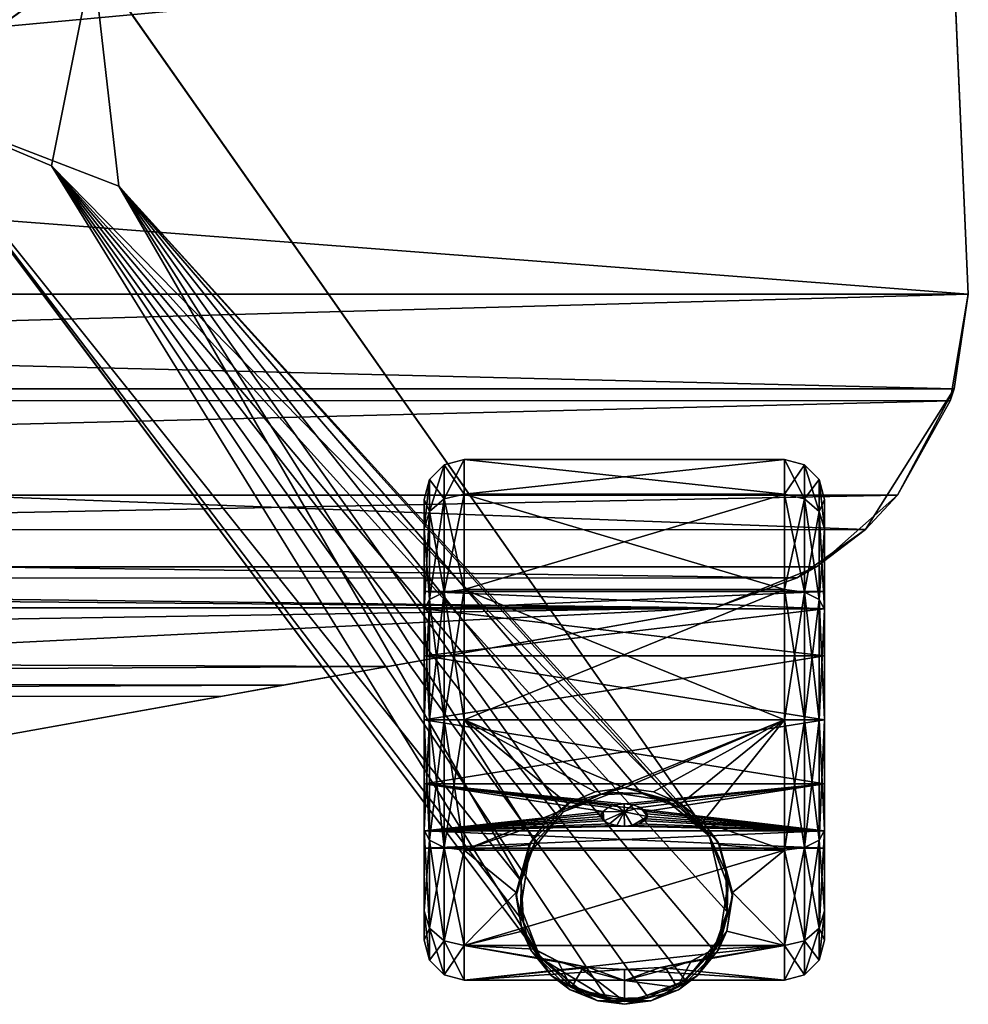
# Model space of a CAD drawing. Units: inches. Extents: x 458 to 625, y 2638 to 2795.
# Drawn here: x 502 to 506, y 2748 to 2753 of the extents above; entities that cross this region are included whole.
import ezdxf

# ---------------------------------------------------------------- set-up
doc = ezdxf.new("R2010")
doc.units = ezdxf.units.IN
doc.header["$MEASUREMENT"] = 0
for name, color, linetype in [('A-FURN', 7, 'Continuous'), ('A-FURN-ATTRIBUTE-T', 7, 'Continuous'), ('TK3SEAT_BASE', 250, 'Continuous'), ('TK3SEAT_SUP', 250, 'Continuous')]:
    doc.layers.add(name, color=color, linetype=linetype)

# ---------------------------------------------------------------- blocks, each defined once
blk = doc.blocks.new('3_NCOMNNQS')
at = {"layer": 'TK3SEAT_BASE'}
for points in [[(9.4311, -7.6974, 15.3995), (-9.4816, -6.2491, 15.5808), (9.2745, -4.1344, 15.6418)], [(-9.5452, -7.6974, 17.6366), (9.3543, -5.9492, 17.7983), (-9.4544, -5.6291, 17.8133)], [(9.4311, -7.6974, 17.6366), (9.3543, -5.9492, 17.7983), (-9.5452, -7.6974, 17.6366)], [(-9.5452, -7.6974, 15.3995), (-9.4816, -6.2491, 15.5808), (9.4311, -7.6974, 15.3995)], [(-9.4753, -8.1615, 17.5541), (9.3612, -8.1615, 17.5541), (-9.5452, -7.6974, 17.6366)], [(9.3612, -8.1615, 17.5541), (9.4311, -7.6974, 17.6366), (-9.5452, -7.6974, 17.6366)], [(-9.4561, -8.2196, 15.3034), (-9.5452, -7.6974, 15.3995), (9.4311, -7.6974, 15.3995)], [(9.3416, -8.221, 15.3031), (-9.4561, -8.2196, 15.3034), (9.4311, -7.6974, 15.3995)], [(9.3612, -8.1615, 17.5541), (9.3416, -8.221, 15.3031), (9.4311, -7.6974, 15.3995)], [(9.4311, -7.6974, 17.6366), (9.3612, -8.1615, 17.5541), (9.4311, -7.6974, 15.3995)], [(9.3612, -8.1615, 17.5541), (-9.4753, -8.1615, 17.5541), (8.9257, -8.8535, 17.23)], [(-9.038, -8.8552, 17.2289), (8.9257, -8.8535, 17.23), (-9.4753, -8.1615, 17.5541)], [(8.9257, -8.8535, 17.23), (9.0831, -8.6849, 15.2045), (9.3612, -8.1615, 17.5541)], [(9.0831, -8.6849, 15.2045), (9.3416, -8.221, 15.3031), (9.3612, -8.1615, 17.5541)], [(-9.4561, -8.2196, 15.3034), (9.3416, -8.221, 15.3031), (-9.1983, -8.6835, 15.2049)], [(9.0831, -8.6849, 15.2045), (-9.1983, -8.6835, 15.2049), (9.3416, -8.221, 15.3031)], [(-8.7994, -9.0364, 15.1217), (-9.1983, -8.6835, 15.2049), (9.0831, -8.6849, 15.2045)], [(8.6846, -9.0368, 15.1216), (-8.7994, -9.0364, 15.1217), (9.0831, -8.6849, 15.2045)], [(9.0831, -8.6849, 15.2045), (8.9257, -8.8535, 17.23), (8.6846, -9.0368, 15.1216)], [(8.5893, -9.0912, 17.0665), (8.9257, -8.8535, 17.23), (-9.038, -8.8552, 17.2289)], [(-8.7013, -9.0924, 17.0657), (8.5893, -9.0912, 17.0665), (-9.038, -8.8552, 17.2289)], [(8.9257, -8.8535, 17.23), (8.5893, -9.0912, 17.0665), (8.6846, -9.0368, 15.1216)], [(8.6846, -9.0368, 15.1216), (8.1871, -9.2371, 15.073), (-8.7994, -9.0364, 15.1217)], [(-8.3012, -9.2371, 15.073), (-8.7994, -9.0364, 15.1217), (8.1871, -9.2371, 15.073)], [(8.5893, -9.0912, 17.0665), (8.1871, -9.2371, 15.073), (8.6846, -9.0368, 15.1216)], [(8.5893, -9.0912, 17.0665), (-8.7013, -9.0924, 17.0657), (8.1871, -9.2371, 16.9492)], [(-8.7013, -9.0924, 17.0657), (-8.3012, -9.2371, 16.9492), (8.1871, -9.2371, 16.9492)], [(8.1871, -9.2371, 16.9492), (8.1871, -9.2371, 15.073), (8.5893, -9.0912, 17.0665)], [(8.1871, -9.2371, 16.9492), (-8.3012, -9.2371, 16.9492), (-4.7272, -9.8781, 16.1581)], [(-6.9612, -9.4774, 15.0138), (-8.3012, -9.2371, 15.073), (8.1871, -9.2371, 15.073)], [(6.5796, -9.5254, 15.002), (-6.9612, -9.4774, 15.0138), (8.1871, -9.2371, 15.073)], [(4.6131, -9.8781, 16.1581), (8.1871, -9.2371, 16.9492), (-4.7272, -9.8781, 16.1581)], [(-6.9612, -9.4774, 15.0138), (6.5796, -9.5254, 15.002), (-6.3151, -9.5933, 14.9851)], [(6.0626, -9.6181, 14.979), (-6.3151, -9.5933, 14.9851), (6.5796, -9.5254, 15.002)], [(-5.9085, -9.6662, 14.9671), (-6.3151, -9.5933, 14.9851), (6.0626, -9.6181, 14.979)], [(5.7569, -9.673, 14.9655), (-5.9085, -9.6662, 14.9671), (6.0626, -9.6181, 14.979)], [(5.7569, -9.673, 14.9655), (4.6131, -9.8781, 14.92), (-5.9085, -9.6662, 14.9671)]]:
    blk.add_3dface(points, dxfattribs=at)
for points, invisible_edges in [([(9.2745, -4.1344, 15.6418), (9.3543, -5.9492, 17.7983), (9.4311, -7.6974, 15.3995)], 3), ([(9.4311, -7.6974, 17.6366), (9.4311, -7.6974, 15.3995), (9.3543, -5.9492, 17.7983)], 2), ([(4.6131, -9.8781, 16.1581), (6.0626, -9.6181, 14.979), (8.1871, -9.2371, 16.9492)], 3), ([(6.5796, -9.5254, 15.002), (8.1871, -9.2371, 16.9492), (6.0626, -9.6181, 14.979)], 3), ([(8.1871, -9.2371, 15.073), (8.1871, -9.2371, 16.9492), (6.5796, -9.5254, 15.002)], 2), ([(5.7569, -9.673, 14.9655), (6.0626, -9.6181, 14.979), (4.6131, -9.8781, 16.1581)], 14), ([(4.6131, -9.8781, 14.92), (5.7569, -9.673, 14.9655), (4.6131, -9.8781, 16.1581)], 2)]:
    blk.add_3dface(points, dxfattribs=dict(at, invisible_edges=invisible_edges))
at = {"layer": 'TK3SEAT_SUP'}
for points in [[(2.1619, -1.828, 7.0838), (4.1678, -6.747, 5.7378), (5.1288, -6.0487, 5.7378)], [(5.1286, -6.0484, 3.9854), (4.1675, -6.7466, 3.9854), (1.0705, -2.6209, 4.5336)], [(5.1286, -6.0484, 3.9854), (5.2566, -7.1662, 3.8529), (4.1675, -6.7466, 3.9854)], [(5.1288, -6.0487, 5.7378), (4.1678, -6.747, 5.7378), (4.925, -7.0663, 5.5364)], [(8.1594, -10.3598, 4.0544), (5.1288, -6.0487, 5.7378), (4.925, -7.0663, 5.5364)], [(5.1286, -6.0484, 3.9854), (8.1594, -10.3598, 3.1406), (5.2566, -7.1662, 3.8529)], [(7.2448, -10.7806, 3.1777), (4.1675, -6.7466, 3.9854), (7.2343, -10.5799, 3.2096)], [(7.2448, -10.7806, 3.1777), (7.3314, -10.9614, 3.1406), (4.1675, -6.7466, 3.9854)], [(7.2343, -10.5799, 3.2096), (4.1675, -6.7466, 3.9854), (5.2566, -7.1662, 3.8529)], [(7.3314, -10.9614, 4.0544), (4.925, -7.0663, 5.5364), (4.1678, -6.747, 5.7378)], [(7.3314, -10.9614, 4.0544), (7.6581, -11.1593, 3.9323), (4.925, -7.0663, 5.5364)], [(7.6581, -11.1593, 3.9323), (7.8576, -11.1525, 3.894), (4.925, -7.0663, 5.5364)], [(7.8576, -11.1525, 3.894), (8.0416, -11.0682, 3.8803), (4.925, -7.0663, 5.5364)], [(8.0416, -11.0682, 3.8803), (8.1785, -10.9193, 3.894), (4.925, -7.0663, 5.5364)], [(8.2466, -10.7317, 3.9323), (8.1594, -10.3598, 4.0544), (4.925, -7.0663, 5.5364)], [(8.2466, -10.7317, 3.9323), (4.925, -7.0663, 5.5364), (8.1785, -10.9193, 3.894)], [(8.1594, -10.3598, 3.1406), (8.0142, -10.2216, 3.1777), (5.2566, -7.1662, 3.8529)], [(8.0142, -10.2216, 3.1777), (7.8267, -10.1496, 3.2095), (5.2566, -7.1662, 3.8529)], [(7.8267, -10.1496, 3.2095), (7.6247, -10.1557, 3.2311), (5.2566, -7.1662, 3.8529)], [(7.6247, -10.1557, 3.2311), (7.4401, -10.2399, 3.2388), (5.2566, -7.1662, 3.8529)], [(7.4401, -10.2399, 3.2388), (7.3026, -10.3896, 3.2311), (5.2566, -7.1662, 3.8529)], [(7.2343, -10.5799, 3.2096), (5.2566, -7.1662, 3.8529), (7.3026, -10.3896, 3.2311)], [(6.9533, -8.5085, 1.2747), (6.8549, -8.5349, 1.2747), (6.9533, -8.6799, 1.9145)], [(6.8549, -8.5349, 1.2747), (6.9533, -8.5085, 1.2747), (6.8549, -8.7028, 0.6482)], [(6.9533, -8.5085, 1.2747), (6.9533, -8.6799, 0.635), (6.8549, -8.7028, 0.6482)], [(8.5281, -8.6799, 0.635), (6.9533, -8.6799, 0.635), (8.5281, -8.5085, 1.2747)], [(6.9533, -8.6799, 1.9145), (8.5281, -8.6799, 1.9145), (6.9533, -8.5085, 1.2747)], [(8.5281, -8.6799, 1.9145), (8.5281, -8.5085, 1.2747), (6.9533, -8.5085, 1.2747)], [(6.9533, -8.5085, 1.2747), (8.5281, -8.5085, 1.2747), (6.9533, -8.6799, 0.635)], [(8.5281, -8.5085, 1.2747), (8.6265, -8.5349, 1.2747), (8.5281, -8.6799, 0.635)], [(8.6265, -8.5349, 1.2747), (8.5281, -8.5085, 1.2747), (8.6265, -8.7028, 1.9013)], [(8.5281, -8.5085, 1.2747), (8.5281, -8.6799, 1.9145), (8.6265, -8.7028, 1.9013)], [(6.7828, -8.6069, 1.2747), (6.8549, -8.7028, 1.9013), (6.8549, -8.5349, 1.2747)], [(6.7828, -8.6069, 1.2747), (6.8549, -8.5349, 1.2747), (6.7828, -8.7652, 0.6842)], [(6.8549, -8.5349, 1.2747), (6.8549, -8.7028, 0.6482), (6.7828, -8.7652, 0.6842)], [(6.9533, -8.6799, 1.9145), (6.8549, -8.5349, 1.2747), (6.8549, -8.7028, 1.9013)], [(8.5281, -8.6799, 0.635), (8.6265, -8.5349, 1.2747), (8.6265, -8.7028, 0.6482)], [(8.6986, -8.6069, 1.2747), (8.6265, -8.7028, 0.6482), (8.6265, -8.5349, 1.2747)], [(8.6986, -8.6069, 1.2747), (8.6265, -8.5349, 1.2747), (8.6986, -8.7652, 1.8653)], [(8.6265, -8.5349, 1.2747), (8.6265, -8.7028, 1.9013), (8.6986, -8.7652, 1.8653)], [(6.7565, -8.7054, 1.2747), (6.7828, -8.6069, 1.2747), (6.7565, -8.8504, 0.7334)], [(6.7828, -8.6069, 1.2747), (6.7565, -8.7054, 1.2747), (6.7828, -8.7652, 1.8653)], [(6.7828, -8.6069, 1.2747), (6.7828, -8.7652, 0.6842), (6.7565, -8.8504, 0.7334)], [(6.7828, -8.6069, 1.2747), (6.7828, -8.7652, 1.8653), (6.8549, -8.7028, 1.9013)], [(8.6986, -8.6069, 1.2747), (8.6986, -8.7652, 0.6842), (8.6265, -8.7028, 0.6482)], [(8.725, -8.7054, 1.2747), (8.6986, -8.6069, 1.2747), (8.725, -8.8504, 1.8161)], [(8.6986, -8.6069, 1.2747), (8.725, -8.7054, 1.2747), (8.6986, -8.7652, 0.6842)], [(8.6986, -8.6069, 1.2747), (8.6986, -8.7652, 1.8653), (8.725, -8.8504, 1.8161)], [(6.7565, -8.8504, 1.8161), (6.7828, -8.7652, 1.8653), (6.7565, -8.7054, 1.2747)], [(6.7828, -9.1975, 0.2519), (6.7828, -8.7652, 0.6842), (6.8549, -8.7028, 0.6482)], [(6.7828, -9.1975, 0.2519), (6.8549, -8.7028, 0.6482), (6.8549, -9.1615, 0.1895)], [(6.8549, -9.1615, 2.36), (6.8549, -8.7028, 1.9013), (6.7828, -8.7652, 1.8653)], [(6.9533, -9.1483, 0.1666), (6.8549, -9.1615, 0.1895), (6.9533, -8.6799, 0.635)], [(6.9533, -9.1483, 2.3828), (6.9533, -8.6799, 1.9145), (6.8549, -8.7028, 1.9013)], [(6.9533, -8.6799, 0.635), (6.8549, -9.1615, 0.1895), (6.8549, -8.7028, 0.6482)], [(6.8549, -9.1615, 2.36), (6.9533, -9.1483, 2.3828), (6.8549, -8.7028, 1.9013)], [(6.9533, -8.6799, 0.635), (8.5281, -8.6799, 0.635), (6.9533, -9.1483, 0.1666)], [(8.5281, -8.6799, 1.9145), (6.9533, -8.6799, 1.9145), (8.5281, -9.1483, 2.3828)], [(6.9533, -9.1483, 2.3828), (8.5281, -9.1483, 2.3828), (6.9533, -8.6799, 1.9145)], [(8.5281, -8.6799, 0.635), (8.5281, -9.1483, 0.1666), (6.9533, -9.1483, 0.1666)], [(8.5281, -9.1483, 2.3828), (8.6265, -9.1615, 2.36), (8.5281, -8.6799, 1.9145)], [(8.5281, -9.1483, 0.1666), (8.5281, -8.6799, 0.635), (8.6265, -8.7028, 0.6482)], [(8.5281, -8.6799, 1.9145), (8.6265, -9.1615, 2.36), (8.6265, -8.7028, 1.9013)], [(8.6265, -9.1615, 0.1895), (8.5281, -9.1483, 0.1666), (8.6265, -8.7028, 0.6482)], [(8.6986, -9.1975, 2.2976), (8.6986, -8.7652, 1.8653), (8.6265, -8.7028, 1.9013)], [(8.6986, -9.1975, 2.2976), (8.6265, -8.7028, 1.9013), (8.6265, -9.1615, 2.36)], [(8.6265, -9.1615, 0.1895), (8.6265, -8.7028, 0.6482), (8.6986, -8.7652, 0.6842)], [(8.725, -8.8504, 0.7334), (8.6986, -8.7652, 0.6842), (8.725, -8.7054, 1.2747)], [(6.7828, -9.1975, 0.2519), (6.7565, -9.2467, 0.3371), (6.7828, -8.7652, 0.6842)], [(6.7828, -9.1975, 2.2976), (6.7828, -8.7652, 1.8653), (6.7565, -8.8504, 1.8161)], [(6.7565, -8.8504, 0.7334), (6.7828, -8.7652, 0.6842), (6.7565, -9.2467, 0.3371)], [(6.7828, -9.1975, 2.2976), (6.8549, -9.1615, 2.36), (6.7828, -8.7652, 1.8653)], [(8.6986, -9.1975, 0.2519), (8.6265, -9.1615, 0.1895), (8.6986, -8.7652, 0.6842)], [(8.6986, -9.1975, 2.2976), (8.725, -9.2467, 2.2124), (8.6986, -8.7652, 1.8653)], [(8.6986, -9.1975, 0.2519), (8.6986, -8.7652, 0.6842), (8.725, -8.8504, 0.7334)], [(8.725, -8.8504, 1.8161), (8.6986, -8.7652, 1.8653), (8.725, -9.2467, 2.2124)], [(6.7565, -9.2467, 2.2124), (6.7828, -9.1975, 2.2976), (6.7565, -8.8504, 1.8161)], [(8.725, -9.2467, 0.3371), (8.6986, -9.1975, 0.2519), (8.725, -8.8504, 0.7334)], [(6.7565, -9.1581, 1.2747), (8.725, -9.1581, 1.2747), (6.7565, -9.2425, 1.5897)], [(8.725, -9.1581, 1.2747), (6.7565, -9.1581, 1.2747), (8.725, -9.2425, 0.9598)], [(6.7565, -9.2425, 0.9598), (8.725, -9.2425, 0.9598), (6.7565, -9.1581, 1.2747)], [(8.725, -9.1581, 1.2747), (8.725, -9.2425, 1.5897), (6.7565, -9.2425, 1.5897)], [(6.7828, -9.1975, 0.2519), (6.8549, -9.1615, 0.1895), (6.7828, -9.788, 0.0936)], [(6.7828, -9.1975, 2.2976), (6.8549, -9.788, 2.5279), (6.8549, -9.1615, 2.36)], [(6.8549, -9.1615, 0.1895), (6.8549, -9.788, 0.0216), (6.7828, -9.788, 0.0936)], [(6.9533, -9.1483, 2.3828), (6.8549, -9.1615, 2.36), (6.9533, -9.788, 2.5543)], [(6.8549, -9.1615, 0.1895), (6.9533, -9.1483, 0.1666), (6.8549, -9.788, 0.0216)], [(6.9533, -9.1483, 0.1666), (6.9533, -9.788, -0.0048), (6.8549, -9.788, 0.0216)], [(6.8549, -9.788, 2.5279), (6.9533, -9.788, 2.5543), (6.8549, -9.1615, 2.36)], [(8.5281, -9.788, -0.0048), (6.9533, -9.788, -0.0048), (8.5281, -9.1483, 0.1666)], [(6.9533, -9.788, 2.5543), (8.5281, -9.788, 2.5543), (6.9533, -9.1483, 2.3828)], [(8.5281, -9.788, 2.5543), (8.5281, -9.1483, 2.3828), (6.9533, -9.1483, 2.3828)], [(6.9533, -9.1483, 0.1666), (8.5281, -9.1483, 0.1666), (6.9533, -9.788, -0.0048)], [(8.5281, -9.1483, 0.1666), (8.6265, -9.1615, 0.1895), (8.5281, -9.788, -0.0048)], [(8.6265, -9.1615, 2.36), (8.5281, -9.1483, 2.3828), (8.6265, -9.788, 2.5279)], [(8.5281, -9.1483, 2.3828), (8.5281, -9.788, 2.5543), (8.6265, -9.788, 2.5279)], [(8.5281, -9.788, -0.0048), (8.6265, -9.1615, 0.1895), (8.6265, -9.788, 0.0216)], [(8.6986, -9.1975, 2.2976), (8.6265, -9.1615, 2.36), (8.6986, -9.788, 2.4558)], [(8.6986, -9.1975, 0.2519), (8.6265, -9.788, 0.0216), (8.6265, -9.1615, 0.1895)], [(8.6265, -9.1615, 2.36), (8.6265, -9.788, 2.5279), (8.6986, -9.788, 2.4558)], [(6.7565, -9.2467, 0.3371), (6.7828, -9.1975, 0.2519), (6.7565, -9.788, 0.1921)], [(6.7828, -9.1975, 0.2519), (6.7828, -9.788, 0.0936), (6.7565, -9.788, 0.1921)], [(6.7828, -9.1975, 2.2976), (6.7565, -9.2467, 2.2124), (6.7828, -9.788, 2.4558)], [(6.7828, -9.1975, 2.2976), (6.7828, -9.788, 2.4558), (6.8549, -9.788, 2.5279)], [(8.6986, -9.1975, 0.2519), (8.6986, -9.788, 0.0936), (8.6265, -9.788, 0.0216)], [(8.725, -9.2467, 2.2124), (8.6986, -9.1975, 2.2976), (8.725, -9.788, 2.3574)], [(8.6986, -9.1975, 2.2976), (8.6986, -9.788, 2.4558), (8.725, -9.788, 2.3574)], [(8.6986, -9.1975, 0.2519), (8.725, -9.2467, 0.3371), (8.6986, -9.788, 0.0936)], [(8.725, -9.4731, 1.8203), (6.7565, -9.4731, 1.8203), (8.725, -9.2425, 1.5897)], [(6.7565, -9.4731, 0.7292), (8.725, -9.4731, 0.7292), (6.7565, -9.2425, 0.9598)], [(8.725, -9.4731, 0.7292), (8.725, -9.2425, 0.9598), (6.7565, -9.2425, 0.9598)], [(6.7565, -9.2425, 1.5897), (8.725, -9.2425, 1.5897), (6.7565, -9.4731, 1.8203)], [(6.7565, -9.788, 2.3574), (6.7828, -9.788, 2.4558), (6.7565, -9.2467, 2.2124)], [(8.725, -9.788, 0.1921), (8.6986, -9.788, 0.0936), (8.725, -9.2467, 0.3371)], [(6.7565, -9.4731, 1.8203), (8.725, -9.4731, 1.8203), (6.7565, -9.788, 1.9047)], [(8.725, -9.4731, 0.7292), (6.7565, -9.4731, 0.7292), (8.725, -9.788, 0.6448)], [(6.7565, -9.788, 0.6448), (8.725, -9.788, 0.6448), (6.7565, -9.4731, 0.7292)], [(8.725, -9.4731, 1.8203), (8.725, -9.788, 1.9047), (6.7565, -9.788, 1.9047)], [(6.7565, -10.103, 0.7292), (8.725, -10.103, 0.7292), (6.7565, -9.788, 0.6448)], [(6.7565, -9.788, 1.9047), (8.725, -9.788, 1.9047), (6.7565, -10.103, 1.8203)], [(8.725, -9.788, 1.9047), (8.725, -10.103, 1.8203), (6.7565, -10.103, 1.8203)], [(8.725, -10.103, 0.7292), (8.725, -9.788, 0.6448), (6.7565, -9.788, 0.6448)], [(6.7565, -10.3294, 2.2124), (6.7828, -10.3786, 2.2976), (6.7565, -9.788, 2.3574)], [(6.7828, -10.3786, 2.2976), (6.7828, -9.788, 2.4558), (6.7565, -9.788, 2.3574)], [(6.7828, -10.3786, 0.2519), (6.7565, -10.3294, 0.3371), (6.7828, -9.788, 0.0936)], [(6.7565, -9.788, 0.1921), (6.7828, -9.788, 0.0936), (6.7565, -10.3294, 0.3371)], [(6.7828, -10.3786, 2.2976), (6.8549, -10.4146, 2.36), (6.7828, -9.788, 2.4558)], [(6.7828, -10.3786, 0.2519), (6.7828, -9.788, 0.0936), (6.8549, -9.788, 0.0216)], [(6.7828, -10.3786, 0.2519), (6.8549, -9.788, 0.0216), (6.8549, -10.4146, 0.1895)], [(6.8549, -10.4146, 2.36), (6.8549, -9.788, 2.5279), (6.7828, -9.788, 2.4558)], [(6.9533, -10.4278, 0.1666), (6.8549, -10.4146, 0.1895), (6.9533, -9.788, -0.0048)], [(6.8549, -10.4146, 2.36), (6.9533, -10.4278, 2.3828), (6.8549, -9.788, 2.5279)], [(6.8549, -9.788, 0.0216), (6.9533, -9.788, -0.0048), (6.8549, -10.4146, 0.1895)], [(6.9533, -10.4278, 2.3828), (6.9533, -9.788, 2.5543), (6.8549, -9.788, 2.5279)], [(6.9533, -10.4278, 2.3828), (7.355, -10.2886, 2.4523), (6.9533, -9.788, 2.5543)], [(6.9533, -9.788, -0.0048), (8.5281, -9.788, -0.0048), (6.9533, -10.4278, 0.1666)], [(8.5281, -9.788, -0.0048), (8.5281, -10.4278, 0.1666), (6.9533, -10.4278, 0.1666)], [(7.355, -10.2886, 2.4523), (7.4635, -10.2007, 2.4859), (6.9533, -9.788, 2.5543)], [(7.4635, -10.2007, 2.4859), (7.5978, -10.1423, 2.5043), (6.9533, -9.788, 2.5543)], [(7.5978, -10.1423, 2.5043), (7.7407, -10.1227, 2.5097), (6.9533, -9.788, 2.5543)], [(6.9533, -9.788, 2.5543), (7.7407, -10.1227, 2.5097), (8.5281, -9.788, 2.5543)], [(7.7407, -10.1227, 2.5097), (7.8836, -10.1423, 2.5043), (8.5281, -9.788, 2.5543)], [(7.8836, -10.1423, 2.5043), (8.0179, -10.2007, 2.4859), (8.5281, -9.788, 2.5543)], [(8.5281, -9.788, 2.5543), (8.0179, -10.2007, 2.4859), (8.1265, -10.2886, 2.4523)], [(8.5281, -9.788, 2.5543), (8.1265, -10.2886, 2.4523), (8.5281, -10.4278, 2.3828)], [(8.5281, -10.4278, 2.3828), (8.6265, -10.4146, 2.36), (8.5281, -9.788, 2.5543)], [(8.6265, -10.4146, 0.1895), (8.5281, -10.4278, 0.1666), (8.6265, -9.788, 0.0216)], [(8.6265, -9.788, 2.5279), (8.5281, -9.788, 2.5543), (8.6265, -10.4146, 2.36)], [(8.5281, -10.4278, 0.1666), (8.5281, -9.788, -0.0048), (8.6265, -9.788, 0.0216)], [(8.6986, -10.3786, 0.2519), (8.6265, -10.4146, 0.1895), (8.6986, -9.788, 0.0936)], [(8.6986, -10.3786, 2.2976), (8.6986, -9.788, 2.4558), (8.6265, -9.788, 2.5279)], [(8.6986, -10.3786, 2.2976), (8.6265, -9.788, 2.5279), (8.6265, -10.4146, 2.36)], [(8.6265, -10.4146, 0.1895), (8.6265, -9.788, 0.0216), (8.6986, -9.788, 0.0936)], [(8.725, -10.3294, 0.3371), (8.6986, -10.3786, 0.2519), (8.725, -9.788, 0.1921)], [(8.6986, -10.3786, 0.2519), (8.6986, -9.788, 0.0936), (8.725, -9.788, 0.1921)], [(8.6986, -10.3786, 2.2976), (8.725, -10.3294, 2.2124), (8.6986, -9.788, 2.4558)], [(8.725, -9.788, 2.3574), (8.6986, -9.788, 2.4558), (8.725, -10.3294, 2.2124)], [(8.725, -10.103, 0.7292), (6.7565, -10.103, 0.7292), (8.725, -10.3336, 0.9598)], [(6.7565, -10.103, 1.8203), (7.6359, -10.2386, 1.715), (6.7565, -10.3336, 1.5897)], [(6.7565, -10.3336, 0.9598), (8.725, -10.3336, 0.9598), (6.7565, -10.103, 0.7292)], [(8.725, -10.103, 1.8203), (7.7403, -10.2014, 1.7501), (6.7565, -10.103, 1.8203)], [(7.7403, -10.2014, 1.7501), (7.6982, -10.2059, 1.7461), (6.7565, -10.103, 1.8203)], [(7.6982, -10.2059, 1.7461), (7.6613, -10.219, 1.7342), (6.7565, -10.103, 1.8203)], [(6.7565, -10.103, 1.8203), (7.6613, -10.219, 1.7342), (7.6359, -10.2386, 1.715)], [(7.7824, -10.2058, 1.7462), (7.7403, -10.2014, 1.7501), (8.725, -10.103, 1.8203)], [(7.8193, -10.2186, 1.7345), (7.7824, -10.2058, 1.7462), (8.725, -10.103, 1.8203)], [(7.8452, -10.2382, 1.7154), (7.8193, -10.2186, 1.7345), (8.725, -10.103, 1.8203)], [(8.725, -10.3336, 1.5897), (7.8452, -10.2382, 1.7154), (8.725, -10.103, 1.8203)], [(7.4399, -10.2401, 2.6527), (7.6247, -10.1557, 3.2311), (7.6872, -10.1452, 2.6527)], [(7.4401, -10.2399, 3.2388), (7.6247, -10.1557, 3.2311), (7.4399, -10.2401, 2.6527)], [(7.4635, -10.2007, 2.4859), (7.475, -10.1939, 2.6527), (7.5978, -10.1423, 2.5043)], [(7.475, -10.1939, 2.6527), (7.7407, -10.1227, 2.6527), (7.5978, -10.1423, 2.5043)], [(7.7407, -10.1227, 2.6527), (7.7407, -10.1227, 2.5097), (7.5978, -10.1423, 2.5043)], [(7.8267, -10.1496, 3.2095), (7.6872, -10.1452, 2.6527), (7.6247, -10.1557, 3.2311)], [(7.6872, -10.1452, 2.6527), (7.8267, -10.1496, 3.2095), (7.9489, -10.1866, 2.6527)], [(8.0065, -10.1939, 2.6527), (7.8836, -10.1423, 2.5043), (7.7407, -10.1227, 2.6527)], [(7.8836, -10.1423, 2.5043), (7.7407, -10.1227, 2.5097), (7.7407, -10.1227, 2.6527)], [(7.8267, -10.1496, 3.2095), (8.0142, -10.2216, 3.1777), (7.9489, -10.1866, 2.6527)], [(8.0179, -10.2007, 2.4859), (7.8836, -10.1423, 2.5043), (8.0065, -10.1939, 2.6527)], [(7.475, -10.1939, 2.6527), (7.355, -10.2886, 2.4523), (7.2804, -10.3884, 2.6527)], [(7.4635, -10.2007, 2.4859), (7.355, -10.2886, 2.4523), (7.475, -10.1939, 2.6527)], [(7.6613, -10.219, 1.7342), (7.6982, -10.2059, 1.7461), (7.7405, -10.2397, 1.6971)], [(7.6982, -10.2059, 1.7461), (7.7403, -10.2014, 1.7501), (7.7405, -10.2397, 1.6971)], [(7.7403, -10.2014, 1.7501), (7.7824, -10.2058, 1.7462), (7.7405, -10.2397, 1.6971)], [(7.7824, -10.2058, 1.7462), (7.8193, -10.2186, 1.7345), (7.7405, -10.2397, 1.6971)], [(8.1548, -10.3533, 2.6527), (7.9489, -10.1866, 2.6527), (8.1594, -10.3598, 3.1406)], [(8.0142, -10.2216, 3.1777), (8.1594, -10.3598, 3.1406), (7.9489, -10.1866, 2.6527)], [(8.0179, -10.2007, 2.4859), (8.0065, -10.1939, 2.6527), (8.1265, -10.2886, 2.4523)], [(8.0065, -10.1939, 2.6527), (8.201, -10.3884, 2.6527), (8.1265, -10.2886, 2.4523)], [(7.6359, -10.2386, 1.715), (7.629, -10.2505, 1.7025), (6.7565, -10.3336, 1.5897)], [(7.629, -10.2505, 1.7025), (7.6273, -10.2628, 1.6887), (6.7565, -10.3336, 1.5897)], [(7.2732, -10.446, 2.6527), (7.3026, -10.3896, 3.2311), (7.4399, -10.2401, 2.6527)], [(7.3026, -10.3896, 3.2311), (7.4401, -10.2399, 3.2388), (7.4399, -10.2401, 2.6527)], [(7.6313, -10.2745, 1.6749), (7.6273, -10.2628, 1.6887), (7.629, -10.2505, 1.7025)], [(7.629, -10.2505, 1.7025), (7.6359, -10.2386, 1.715), (7.6402, -10.2848, 1.6621)], [(7.6313, -10.2745, 1.6749), (7.629, -10.2505, 1.7025), (7.6402, -10.2848, 1.6621)], [(7.6359, -10.2386, 1.715), (7.6613, -10.219, 1.7342), (7.7405, -10.2397, 1.6971)], [(7.6402, -10.2848, 1.6621), (7.6359, -10.2386, 1.715), (7.7405, -10.2397, 1.6971)], [(7.6402, -10.2848, 1.6621), (7.7405, -10.2397, 1.6971), (7.6681, -10.2998, 1.6421)], [(7.7031, -10.308, 1.6303), (7.6681, -10.2998, 1.6421), (7.7405, -10.2397, 1.6971)], [(7.7407, -10.3106, 1.6265), (7.7031, -10.308, 1.6303), (7.7405, -10.2397, 1.6971)], [(7.7405, -10.2397, 1.6971), (7.8193, -10.2186, 1.7345), (7.8541, -10.2626, 1.689)], [(7.7784, -10.308, 1.6303), (7.7407, -10.3106, 1.6265), (7.7405, -10.2397, 1.6971)], [(7.7784, -10.308, 1.6303), (7.7405, -10.2397, 1.6971), (7.8541, -10.2626, 1.689)], [(7.8452, -10.2382, 1.7154), (7.8541, -10.2626, 1.689), (7.8193, -10.2186, 1.7345)], [(7.8523, -10.2501, 1.7028), (7.8452, -10.2382, 1.7154), (8.725, -10.3336, 1.5897)], [(7.8452, -10.2382, 1.7154), (7.8523, -10.2501, 1.7028), (7.8541, -10.2626, 1.689)], [(7.8541, -10.2626, 1.689), (7.8523, -10.2501, 1.7028), (8.725, -10.3336, 1.5897)], [(7.6273, -10.2628, 1.6887), (7.6313, -10.2745, 1.6749), (6.7565, -10.3336, 1.5897)], [(7.6313, -10.2745, 1.6749), (7.6402, -10.2848, 1.6621), (6.7565, -10.3336, 1.5897)], [(7.6402, -10.2848, 1.6621), (7.6681, -10.2998, 1.6421), (6.7565, -10.3336, 1.5897)], [(7.6681, -10.2998, 1.6421), (7.7031, -10.308, 1.6303), (6.7565, -10.3336, 1.5897)], [(7.273, -10.4017, 2.3975), (7.355, -10.2886, 2.4523), (6.9533, -10.4278, 2.3828)], [(7.273, -10.4017, 2.3975), (7.2804, -10.3884, 2.6527), (7.355, -10.2886, 2.4523)], [(7.7784, -10.308, 1.6303), (7.8541, -10.2626, 1.689), (7.8134, -10.2997, 1.6421)], [(7.7784, -10.308, 1.6303), (7.8134, -10.2997, 1.6421), (8.725, -10.3336, 1.5897)], [(7.8413, -10.2847, 1.6622), (7.8134, -10.2997, 1.6421), (7.8541, -10.2626, 1.689)], [(7.8134, -10.2997, 1.6421), (7.8413, -10.2847, 1.6622), (8.725, -10.3336, 1.5897)], [(7.8502, -10.2744, 1.6751), (7.8413, -10.2847, 1.6622), (7.8541, -10.2626, 1.689)], [(7.8413, -10.2847, 1.6622), (7.8502, -10.2744, 1.6751), (8.725, -10.3336, 1.5897)], [(7.8502, -10.2744, 1.6751), (7.8541, -10.2626, 1.689), (8.725, -10.3336, 1.5897)], [(8.1265, -10.2886, 2.4523), (8.2084, -10.4017, 2.3975), (8.5281, -10.4278, 2.3828)], [(8.201, -10.3884, 2.6527), (8.2084, -10.4017, 2.3975), (8.1265, -10.2886, 2.4523)], [(7.7031, -10.308, 1.6303), (7.7407, -10.3106, 1.6265), (6.7565, -10.3336, 1.5897)], [(8.725, -10.3336, 1.5897), (6.7565, -10.3336, 1.5897), (7.7407, -10.3106, 1.6265)], [(6.7828, -10.3786, 2.2976), (6.7565, -10.3294, 2.2124), (6.7828, -10.8109, 1.8653)], [(6.7565, -10.3294, 0.3371), (6.7828, -10.3786, 0.2519), (6.7565, -10.7257, 0.7334)], [(6.7565, -10.7257, 1.8161), (6.7828, -10.8109, 1.8653), (6.7565, -10.3294, 2.2124)], [(6.7565, -10.418, 1.2747), (8.725, -10.418, 1.2747), (6.7565, -10.3336, 0.9598)], [(8.725, -10.418, 1.2747), (6.7565, -10.418, 1.2747), (8.725, -10.3336, 1.5897)], [(8.725, -10.418, 1.2747), (8.725, -10.3336, 0.9598), (6.7565, -10.3336, 0.9598)], [(6.7565, -10.418, 1.2747), (6.7565, -10.3336, 1.5897), (8.725, -10.3336, 1.5897)], [(7.7784, -10.308, 1.6303), (8.725, -10.3336, 1.5897), (7.7407, -10.3106, 1.6265)], [(8.6986, -10.3786, 0.2519), (8.725, -10.3294, 0.3371), (8.6986, -10.8109, 0.6842)], [(8.725, -10.3294, 2.2124), (8.6986, -10.3786, 2.2976), (8.725, -10.7257, 1.8161)], [(8.725, -10.7257, 0.7334), (8.6986, -10.8109, 0.6842), (8.725, -10.3294, 0.3371)], [(6.7828, -10.3786, 0.2519), (6.7828, -10.8109, 0.6842), (6.7565, -10.7257, 0.7334)], [(6.7828, -10.3786, 2.2976), (6.7828, -10.8109, 1.8653), (6.8549, -10.8733, 1.9013)], [(6.7828, -10.3786, 2.2976), (6.8549, -10.8733, 1.9013), (6.8549, -10.4146, 2.36)], [(6.7828, -10.3786, 0.2519), (6.8549, -10.4146, 0.1895), (6.7828, -10.8109, 0.6842)], [(7.2092, -10.6542, 2.6527), (7.2804, -10.3884, 2.6527), (7.273, -10.4017, 2.3975)], [(7.3026, -10.3896, 3.2311), (7.2732, -10.446, 2.6527), (7.2343, -10.5799, 3.2096)], [(8.1548, -10.3533, 2.6527), (8.1594, -10.3598, 3.1406), (8.2497, -10.6007, 2.6527)], [(8.1594, -10.3598, 4.0544), (8.2387, -10.5361, 3.9886), (8.1594, -10.3598, 3.1406)], [(8.1594, -10.3598, 3.1406), (8.2387, -10.5361, 3.9886), (8.2497, -10.6007, 2.6527)], [(8.2387, -10.5361, 3.9886), (8.1594, -10.3598, 4.0544), (8.2466, -10.7317, 3.9323)], [(8.2722, -10.6542, 2.6527), (8.2719, -10.6365, 2.2325), (8.201, -10.3884, 2.6527)], [(8.2719, -10.6365, 2.2325), (8.2084, -10.4017, 2.3975), (8.201, -10.3884, 2.6527)], [(8.6986, -10.3786, 0.2519), (8.6986, -10.8109, 0.6842), (8.6265, -10.8733, 0.6482)], [(8.6986, -10.3786, 0.2519), (8.6265, -10.8733, 0.6482), (8.6265, -10.4146, 0.1895)], [(8.6986, -10.3786, 2.2976), (8.6265, -10.4146, 2.36), (8.6986, -10.8109, 1.8653)], [(8.6986, -10.3786, 2.2976), (8.6986, -10.8109, 1.8653), (8.725, -10.7257, 1.8161)], [(6.8549, -10.4146, 0.1895), (6.8549, -10.8733, 0.6482), (6.7828, -10.8109, 0.6842)], [(6.8549, -10.4146, 0.1895), (6.9533, -10.4278, 0.1666), (6.8549, -10.8733, 0.6482)], [(6.9533, -10.4278, 2.3828), (6.8549, -10.4146, 2.36), (6.9533, -10.8961, 1.9145)], [(6.9533, -10.8961, 1.9145), (6.8549, -10.4146, 2.36), (6.8549, -10.8733, 1.9013)], [(6.9533, -10.4278, 0.1666), (6.9533, -10.8961, 0.635), (6.8549, -10.8733, 0.6482)], [(7.2095, -10.6365, 2.2325), (7.273, -10.4017, 2.3975), (6.9533, -10.4278, 2.3828)], [(6.9533, -10.8961, 1.9145), (7.2095, -10.6365, 2.2325), (6.9533, -10.4278, 2.3828)], [(8.5281, -10.8961, 0.635), (6.9533, -10.8961, 0.635), (8.5281, -10.4278, 0.1666)], [(6.9533, -10.4278, 0.1666), (8.5281, -10.4278, 0.1666), (6.9533, -10.8961, 0.635)], [(7.2095, -10.6365, 2.2325), (7.2092, -10.6542, 2.6527), (7.273, -10.4017, 2.3975)], [(7.2317, -10.7077, 2.6527), (7.2343, -10.5799, 3.2096), (7.2732, -10.446, 2.6527)], [(8.2084, -10.4017, 2.3975), (8.2719, -10.6365, 2.2325), (8.5281, -10.4278, 2.3828)], [(8.5281, -10.4278, 2.3828), (8.2719, -10.6365, 2.2325), (8.5281, -10.8961, 1.9145)], [(8.6265, -10.4146, 2.36), (8.5281, -10.4278, 2.3828), (8.6265, -10.8733, 1.9013)], [(8.5281, -10.4278, 0.1666), (8.6265, -10.4146, 0.1895), (8.5281, -10.8961, 0.635)], [(8.5281, -10.8961, 0.635), (8.6265, -10.4146, 0.1895), (8.6265, -10.8733, 0.6482)], [(8.5281, -10.4278, 2.3828), (8.5281, -10.8961, 1.9145), (8.6265, -10.8733, 1.9013)], [(8.6265, -10.4146, 2.36), (8.6265, -10.8733, 1.9013), (8.6986, -10.8109, 1.8653)], [(8.2466, -10.7317, 3.9323), (8.2497, -10.6007, 2.6527), (8.2387, -10.5361, 3.9886)], [(7.2448, -10.7806, 3.1777), (7.2343, -10.5799, 3.2096), (7.2317, -10.7077, 2.6527)], [(7.2378, -10.8261, 2.0228), (7.2095, -10.6365, 2.2325), (6.9533, -10.8961, 1.9145)], [(7.2095, -10.6365, 2.2325), (7.2378, -10.8261, 2.0228), (7.2092, -10.6542, 2.6527)], [(8.2083, -10.8624, 2.6527), (8.2497, -10.6007, 2.6527), (8.2466, -10.7317, 3.9323)], [(8.2719, -10.6365, 2.2325), (8.2436, -10.8261, 2.0228), (8.5281, -10.8961, 1.9145)], [(8.2719, -10.6365, 2.2325), (8.2722, -10.6542, 2.6527), (8.2436, -10.8261, 2.0228)], [(7.2092, -10.6542, 2.6527), (7.2378, -10.8261, 2.0228), (7.2804, -10.9199, 2.6527)], [(8.2722, -10.6542, 2.6527), (8.201, -10.9199, 2.6527), (8.2436, -10.8261, 2.0228)], [(6.7565, -10.8707, 1.2747), (6.7828, -10.9691, 1.2747), (6.7565, -10.7257, 1.8161)], [(6.7828, -10.9691, 1.2747), (6.7828, -10.8109, 1.8653), (6.7565, -10.7257, 1.8161)], [(6.7565, -10.7257, 0.7334), (6.7828, -10.8109, 0.6842), (6.7565, -10.8707, 1.2747)], [(7.3267, -10.955, 2.6527), (7.2448, -10.7806, 3.1777), (7.2317, -10.7077, 2.6527)], [(8.1785, -10.9193, 3.894), (8.2083, -10.8624, 2.6527), (8.2466, -10.7317, 3.9323)], [(8.725, -10.8707, 1.2747), (8.6986, -10.9691, 1.2747), (8.725, -10.7257, 0.7334)], [(8.6986, -10.9691, 1.2747), (8.6986, -10.8109, 0.6842), (8.725, -10.7257, 0.7334)], [(8.725, -10.7257, 1.8161), (8.6986, -10.8109, 1.8653), (8.725, -10.8707, 1.2747)], [(7.2448, -10.7806, 3.1777), (7.3267, -10.955, 2.6527), (7.3314, -10.9614, 3.1406)], [(6.7828, -10.9691, 1.2747), (6.7565, -10.8707, 1.2747), (6.7828, -10.8109, 0.6842)], [(6.7828, -10.9691, 1.2747), (6.7828, -10.8109, 0.6842), (6.8549, -10.8733, 0.6482)], [(6.7828, -10.9691, 1.2747), (6.8549, -11.0412, 1.2747), (6.7828, -10.8109, 1.8653)], [(6.8549, -11.0412, 1.2747), (6.8549, -10.8733, 1.9013), (6.7828, -10.8109, 1.8653)], [(7.3004, -10.9146, 1.8814), (7.2378, -10.8261, 2.0228), (6.9533, -10.8961, 1.9145)], [(7.3805, -11.0449, 2.0228), (7.2804, -10.9199, 2.6527), (7.2378, -10.8261, 2.0228)], [(7.3805, -11.0449, 2.0228), (7.2378, -10.8261, 2.0228), (7.2921, -10.9132, 1.9061)], [(7.2378, -10.8261, 2.0228), (7.3004, -10.9146, 1.8814), (7.2921, -10.9132, 1.9061)], [(8.2436, -10.8261, 2.0228), (8.201, -10.9199, 2.6527), (8.101, -11.0449, 2.0228)], [(8.2436, -10.8261, 2.0228), (8.101, -11.0449, 2.0228), (8.1893, -10.9132, 1.9061)], [(8.2436, -10.8261, 2.0228), (8.1812, -10.9145, 1.8816), (8.5281, -10.8961, 1.9145)], [(8.2436, -10.8261, 2.0228), (8.1893, -10.9132, 1.9061), (8.1812, -10.9145, 1.8816)], [(8.6986, -10.9691, 1.2747), (8.6986, -10.8109, 1.8653), (8.6265, -10.8733, 1.9013)], [(8.6986, -10.9691, 1.2747), (8.6265, -11.0412, 1.2747), (8.6986, -10.8109, 0.6842)], [(8.6265, -11.0412, 1.2747), (8.6265, -10.8733, 0.6482), (8.6986, -10.8109, 0.6842)], [(8.6986, -10.9691, 1.2747), (8.725, -10.8707, 1.2747), (8.6986, -10.8109, 1.8653)], [(6.7828, -10.9691, 1.2747), (6.8549, -10.8733, 0.6482), (6.8549, -11.0412, 1.2747)], [(6.8549, -11.0412, 1.2747), (6.9533, -11.0676, 1.2747), (6.8549, -10.8733, 1.9013)], [(6.9533, -11.0676, 1.2747), (6.9533, -10.8961, 1.9145), (6.8549, -10.8733, 1.9013)], [(6.9533, -10.8961, 0.635), (6.8549, -11.0412, 1.2747), (6.8549, -10.8733, 0.6482)], [(8.2083, -10.8624, 2.6527), (8.1785, -10.9193, 3.894), (8.0416, -11.0682, 2.6527)], [(8.6265, -11.0412, 1.2747), (8.5281, -11.0676, 1.2747), (8.6265, -10.8733, 0.6482)], [(8.5281, -11.0676, 1.2747), (8.5281, -10.8961, 0.635), (8.6265, -10.8733, 0.6482)], [(8.5281, -10.8961, 1.9145), (8.6265, -11.0412, 1.2747), (8.6265, -10.8733, 1.9013)], [(8.6986, -10.9691, 1.2747), (8.6265, -10.8733, 1.9013), (8.6265, -11.0412, 1.2747)], [(6.9533, -11.0676, 1.2747), (6.8549, -11.0412, 1.2747), (6.9533, -10.8961, 0.635)], [(6.9533, -11.0676, 1.2747), (7.5659, -11.0046, 1.6712), (6.9533, -10.8961, 1.9145)], [(6.9533, -10.8961, 0.635), (8.5281, -10.8961, 0.635), (6.9533, -11.0676, 1.2747)], [(8.5281, -10.8961, 0.635), (8.5281, -11.0676, 1.2747), (6.9533, -11.0676, 1.2747)], [(7.5659, -11.0046, 1.6712), (7.4133, -10.9732, 1.757), (6.9533, -10.8961, 1.9145)], [(7.4133, -10.9732, 1.757), (7.3004, -10.9146, 1.8814), (6.9533, -10.8961, 1.9145)], [(7.475, -11.1145, 2.6527), (7.2804, -10.9199, 2.6527), (7.3805, -11.0449, 2.0228)], [(7.3805, -11.0449, 2.0228), (7.2921, -10.9132, 1.9061), (7.4817, -11.1028, 1.9061)], [(7.3004, -10.9146, 1.8814), (7.4133, -10.9732, 1.757), (7.2921, -10.9132, 1.9061)], [(7.4133, -10.9732, 1.757), (7.4817, -11.1028, 1.9061), (7.2921, -10.9132, 1.9061)], [(8.5281, -10.8961, 1.9145), (7.9162, -11.0045, 1.6714), (8.5281, -11.0676, 1.2747)], [(8.5281, -10.8961, 1.9145), (8.0685, -10.9731, 1.7573), (7.9162, -11.0045, 1.6714)], [(8.0685, -10.9731, 1.7573), (8.1812, -10.9145, 1.8816), (7.9997, -11.1028, 1.9061)], [(7.9997, -11.1028, 1.9061), (8.1812, -10.9145, 1.8816), (8.101, -11.0449, 2.0228)], [(8.0065, -11.1145, 2.6527), (8.101, -11.0449, 2.0228), (8.201, -10.9199, 2.6527)], [(8.1785, -10.9193, 3.894), (8.0416, -11.0682, 3.8803), (8.0416, -11.0682, 2.6527)], [(8.1812, -10.9145, 1.8816), (8.0685, -10.9731, 1.7573), (8.5281, -10.8961, 1.9145)], [(8.1893, -10.9132, 1.9061), (8.101, -11.0449, 2.0228), (8.1812, -10.9145, 1.8816)], [(8.5281, -11.0676, 1.2747), (8.6265, -11.0412, 1.2747), (8.5281, -10.8961, 1.9145)], [(7.3267, -10.955, 2.6527), (7.5325, -11.1217, 2.6527), (7.3314, -10.9614, 3.1406)], [(7.3314, -10.9614, 4.0544), (7.3314, -10.9614, 3.1406), (7.4745, -11.0913, 3.9886)], [(7.5325, -11.1217, 2.6527), (7.4745, -11.0913, 3.9886), (7.3314, -10.9614, 3.1406)], [(7.4745, -11.0913, 3.9886), (7.6581, -11.1593, 3.9323), (7.3314, -10.9614, 4.0544)], [(7.5659, -11.0046, 1.6712), (7.5335, -11.0132, 1.6971), (7.4133, -10.9732, 1.757)], [(7.5335, -11.0132, 1.6971), (7.4817, -11.1028, 1.9061), (7.4133, -10.9732, 1.757)], [(8.0685, -10.9731, 1.7573), (7.948, -11.0132, 1.6971), (7.9162, -11.0045, 1.6714)], [(7.948, -11.0132, 1.6971), (8.0685, -10.9731, 1.7573), (7.9997, -11.1028, 1.9061)], [(7.5659, -11.0046, 1.6712), (6.9533, -11.0676, 1.2747), (7.741, -11.0142, 1.6405)], [(8.5281, -11.0676, 1.2747), (7.741, -11.0142, 1.6405), (6.9533, -11.0676, 1.2747)], [(7.5335, -11.0132, 1.6971), (7.7408, -11.1722, 1.9061), (7.4817, -11.1028, 1.9061)], [(7.5335, -11.0132, 1.6971), (7.5659, -11.0046, 1.6712), (7.741, -11.0687, 1.6971)], [(7.5335, -11.0132, 1.6971), (7.741, -11.0687, 1.6971), (7.7408, -11.1722, 1.9061)], [(7.5659, -11.0046, 1.6712), (7.741, -11.0142, 1.6405), (7.741, -11.0687, 1.6971)], [(7.9162, -11.0045, 1.6714), (7.741, -11.0142, 1.6405), (8.5281, -11.0676, 1.2747)], [(7.948, -11.0132, 1.6971), (7.741, -11.0687, 1.6971), (7.9162, -11.0045, 1.6714)], [(7.741, -11.0687, 1.6971), (7.741, -11.0142, 1.6405), (7.9162, -11.0045, 1.6714)], [(7.948, -11.0132, 1.6971), (7.9997, -11.1028, 1.9061), (7.741, -11.0687, 1.6971)], [(7.6101, -11.1694, 2.0228), (7.475, -11.1145, 2.6527), (7.3805, -11.0449, 2.0228)], [(7.3805, -11.0449, 2.0228), (7.4817, -11.1028, 1.9061), (7.6101, -11.1694, 2.0228)], [(7.9997, -11.1028, 1.9061), (7.7408, -11.1722, 1.9061), (7.741, -11.0687, 1.6971)], [(8.0416, -11.0682, 2.6527), (7.8576, -11.1525, 3.894), (7.7942, -11.1632, 2.6527)], [(8.0416, -11.0682, 3.8803), (7.8576, -11.1525, 3.894), (8.0416, -11.0682, 2.6527)], [(8.101, -11.0449, 2.0228), (8.0065, -11.1145, 2.6527), (7.8713, -11.1694, 2.0228)], [(7.8713, -11.1694, 2.0228), (7.9997, -11.1028, 1.9061), (8.101, -11.0449, 2.0228)], [(7.6581, -11.1593, 3.9323), (7.4745, -11.0913, 3.9886), (7.5325, -11.1217, 2.6527)], [(7.475, -11.1145, 2.6527), (7.6101, -11.1694, 2.0228), (7.7407, -11.1857, 2.6527)], [(7.6101, -11.1694, 2.0228), (7.4817, -11.1028, 1.9061), (7.7408, -11.1722, 1.9061)], [(7.7942, -11.1632, 2.6527), (7.6581, -11.1593, 3.9323), (7.5325, -11.1217, 2.6527)], [(8.0065, -11.1145, 2.6527), (7.7407, -11.1857, 2.6527), (7.8713, -11.1694, 2.0228)], [(7.9997, -11.1028, 1.9061), (7.8713, -11.1694, 2.0228), (7.7408, -11.1722, 1.9061)], [(7.8713, -11.1694, 2.0228), (7.7407, -11.1857, 2.6527), (7.6101, -11.1694, 2.0228)], [(7.6101, -11.1694, 2.0228), (7.7408, -11.1722, 1.9061), (7.8713, -11.1694, 2.0228)], [(7.6581, -11.1593, 3.9323), (7.7942, -11.1632, 2.6527), (7.8576, -11.1525, 3.894)]]:
    blk.add_3dface(points, dxfattribs=at)
for points, invisible_edges in [([(8.1594, -10.3598, 3.1406), (5.1286, -6.0484, 3.9854), (8.1594, -10.3598, 4.0544)], 2), ([(8.1594, -10.3598, 4.0544), (5.1286, -6.0484, 3.9854), (5.1288, -6.0487, 5.7378)], 3), ([(7.3314, -10.9614, 3.1406), (7.3314, -10.9614, 4.0544), (4.1675, -6.7466, 3.9854)], 2), ([(7.3314, -10.9614, 4.0544), (4.1678, -6.747, 5.7378), (4.1675, -6.7466, 3.9854)], 14), ([(6.7565, -8.8504, 1.8161), (6.7565, -8.7054, 1.2747), (6.7565, -9.1581, 1.2747)], 14), ([(6.7565, -8.7054, 1.2747), (6.7565, -8.8504, 0.7334), (6.7565, -9.1581, 1.2747)], 14), ([(8.725, -8.8504, 0.7334), (8.725, -8.7054, 1.2747), (8.725, -9.1581, 1.2747)], 14), ([(8.725, -8.7054, 1.2747), (8.725, -8.8504, 1.8161), (8.725, -9.1581, 1.2747)], 14), ([(6.7565, -9.1581, 1.2747), (6.7565, -8.8504, 0.7334), (6.7565, -9.2425, 0.9598)], 3), ([(6.7565, -9.2425, 1.5897), (6.7565, -8.8504, 1.8161), (6.7565, -9.1581, 1.2747)], 3), ([(6.7565, -8.8504, 1.8161), (6.7565, -9.2425, 1.5897), (6.7565, -9.2467, 2.2124)], 3), ([(6.7565, -8.8504, 0.7334), (6.7565, -9.2467, 0.3371), (6.7565, -9.2425, 0.9598)], 14), ([(8.725, -9.2467, 2.2124), (8.725, -9.2425, 1.5897), (8.725, -8.8504, 1.8161)], 3), ([(8.725, -9.2425, 0.9598), (8.725, -8.8504, 0.7334), (8.725, -9.1581, 1.2747)], 3), ([(8.725, -8.8504, 0.7334), (8.725, -9.2425, 0.9598), (8.725, -9.2467, 0.3371)], 3), ([(8.725, -9.1581, 1.2747), (8.725, -8.8504, 1.8161), (8.725, -9.2425, 1.5897)], 3), ([(6.7565, -9.4731, 1.8203), (6.7565, -9.2467, 2.2124), (6.7565, -9.2425, 1.5897)], 3), ([(6.7565, -9.2425, 0.9598), (6.7565, -9.2467, 0.3371), (6.7565, -9.4731, 0.7292)], 3), ([(6.7565, -9.4731, 1.8203), (6.7565, -9.788, 2.3574), (6.7565, -9.2467, 2.2124)], 13), ([(6.7565, -9.788, 0.1921), (6.7565, -9.788, 0.6448), (6.7565, -9.2467, 0.3371)], 3), ([(6.7565, -9.788, 0.6448), (6.7565, -9.4731, 0.7292), (6.7565, -9.2467, 0.3371)], 14), ([(8.725, -9.4731, 1.8203), (8.725, -9.2425, 1.5897), (8.725, -9.2467, 2.2124)], 14), ([(8.725, -9.4731, 0.7292), (8.725, -9.2467, 0.3371), (8.725, -9.2425, 0.9598)], 3), ([(8.725, -9.4731, 1.8203), (8.725, -9.2467, 2.2124), (8.725, -9.788, 1.9047)], 3), ([(8.725, -9.788, 0.1921), (8.725, -9.2467, 0.3371), (8.725, -9.4731, 0.7292)], 14), ([(8.725, -9.2467, 2.2124), (8.725, -9.788, 2.3574), (8.725, -9.788, 1.9047)], 14), ([(6.7565, -9.4731, 1.8203), (6.7565, -9.788, 1.9047), (6.7565, -9.788, 2.3574)], 14), ([(8.725, -9.788, 0.6448), (8.725, -9.788, 0.1921), (8.725, -9.4731, 0.7292)], 3), ([(6.7565, -9.788, 0.6448), (6.7565, -9.788, 0.1921), (6.7565, -10.103, 0.7292)], 3), ([(6.7565, -9.788, 0.1921), (6.7565, -10.3294, 0.3371), (6.7565, -10.103, 0.7292)], 14), ([(6.7565, -10.3294, 2.2124), (6.7565, -9.788, 2.3574), (6.7565, -10.103, 1.8203)], 14), ([(6.7565, -9.788, 2.3574), (6.7565, -9.788, 1.9047), (6.7565, -10.103, 1.8203)], 13), ([(8.725, -9.788, 0.6448), (8.725, -10.103, 0.7292), (8.725, -9.788, 0.1921)], 14), ([(8.725, -9.788, 0.1921), (8.725, -10.103, 0.7292), (8.725, -10.3294, 0.3371)], 3), ([(8.725, -9.788, 1.9047), (8.725, -9.788, 2.3574), (8.725, -10.103, 1.8203)], 3), ([(8.725, -9.788, 2.3574), (8.725, -10.3294, 2.2124), (8.725, -10.103, 1.8203)], 14), ([(6.7565, -10.3336, 1.5897), (6.7565, -10.3294, 2.2124), (6.7565, -10.103, 1.8203)], 3), ([(6.7565, -10.103, 0.7292), (6.7565, -10.3294, 0.3371), (6.7565, -10.3336, 0.9598)], 3), ([(8.725, -10.103, 1.8203), (8.725, -10.3294, 2.2124), (8.725, -10.3336, 1.5897)], 3), ([(8.725, -10.3336, 0.9598), (8.725, -10.3294, 0.3371), (8.725, -10.103, 0.7292)], 3), ([(7.4399, -10.2401, 2.6527), (7.6872, -10.1452, 2.6527), (7.5325, -11.1217, 2.6527)], 14), ([(8.0065, -10.1939, 2.6527), (7.7407, -10.1227, 2.6527), (7.475, -10.1939, 2.6527)], 12), ([(7.5325, -11.1217, 2.6527), (7.6872, -10.1452, 2.6527), (7.7942, -11.1632, 2.6527)], 3), ([(7.6872, -10.1452, 2.6527), (7.9489, -10.1866, 2.6527), (7.7942, -11.1632, 2.6527)], 14), ([(7.475, -10.1939, 2.6527), (7.2804, -10.3884, 2.6527), (8.201, -10.3884, 2.6527)], 14), ([(8.0065, -10.1939, 2.6527), (7.475, -10.1939, 2.6527), (8.201, -10.3884, 2.6527)], 3), ([(7.9489, -10.1866, 2.6527), (8.1548, -10.3533, 2.6527), (7.7942, -11.1632, 2.6527)], 14), ([(7.2732, -10.446, 2.6527), (7.4399, -10.2401, 2.6527), (7.5325, -11.1217, 2.6527)], 14), ([(6.7565, -10.3294, 2.2124), (6.7565, -10.3336, 1.5897), (6.7565, -10.7257, 1.8161)], 3), ([(6.7565, -10.7257, 0.7334), (6.7565, -10.3336, 0.9598), (6.7565, -10.3294, 0.3371)], 3), ([(6.7565, -10.3336, 0.9598), (6.7565, -10.7257, 0.7334), (6.7565, -10.418, 1.2747)], 3), ([(6.7565, -10.418, 1.2747), (6.7565, -10.7257, 1.8161), (6.7565, -10.3336, 1.5897)], 3), ([(8.725, -10.7257, 1.8161), (8.725, -10.3336, 1.5897), (8.725, -10.3294, 2.2124)], 3), ([(8.725, -10.7257, 0.7334), (8.725, -10.3294, 0.3371), (8.725, -10.3336, 0.9598)], 14), ([(8.725, -10.418, 1.2747), (8.725, -10.7257, 0.7334), (8.725, -10.3336, 0.9598)], 3), ([(8.725, -10.3336, 1.5897), (8.725, -10.7257, 1.8161), (8.725, -10.418, 1.2747)], 3), ([(7.2092, -10.6542, 2.6527), (8.2722, -10.6542, 2.6527), (7.2804, -10.3884, 2.6527)], 3), ([(8.201, -10.3884, 2.6527), (7.2804, -10.3884, 2.6527), (8.2722, -10.6542, 2.6527)], 3), ([(8.1548, -10.3533, 2.6527), (8.2497, -10.6007, 2.6527), (7.7942, -11.1632, 2.6527)], 14), ([(6.7565, -10.7257, 0.7334), (6.7565, -10.8707, 1.2747), (6.7565, -10.418, 1.2747)], 14), ([(6.7565, -10.8707, 1.2747), (6.7565, -10.7257, 1.8161), (6.7565, -10.418, 1.2747)], 14), ([(7.3267, -10.955, 2.6527), (7.2317, -10.7077, 2.6527), (7.2732, -10.446, 2.6527)], 12), ([(7.3267, -10.955, 2.6527), (7.2732, -10.446, 2.6527), (7.5325, -11.1217, 2.6527)], 3), ([(8.725, -10.7257, 1.8161), (8.725, -10.8707, 1.2747), (8.725, -10.418, 1.2747)], 14), ([(8.725, -10.8707, 1.2747), (8.725, -10.7257, 0.7334), (8.725, -10.418, 1.2747)], 14), ([(8.2497, -10.6007, 2.6527), (8.2083, -10.8624, 2.6527), (7.7942, -11.1632, 2.6527)], 14), ([(8.2722, -10.6542, 2.6527), (7.2092, -10.6542, 2.6527), (8.201, -10.9199, 2.6527)], 3), ([(7.2092, -10.6542, 2.6527), (7.2804, -10.9199, 2.6527), (8.201, -10.9199, 2.6527)], 14), ([(8.0416, -11.0682, 2.6527), (7.7942, -11.1632, 2.6527), (8.2083, -10.8624, 2.6527)], 2), ([(7.475, -11.1145, 2.6527), (8.0065, -11.1145, 2.6527), (7.2804, -10.9199, 2.6527)], 3), ([(8.201, -10.9199, 2.6527), (7.2804, -10.9199, 2.6527), (8.0065, -11.1145, 2.6527)], 3), ([(7.7407, -11.1857, 2.6527), (8.0065, -11.1145, 2.6527), (7.475, -11.1145, 2.6527)], 2)]:
    blk.add_3dface(points, dxfattribs=dict(at, invisible_edges=invisible_edges))
at = {"layer": 'A-FURN-ATTRIBUTE-T'}
blk.add_attdef('CAPTG', (0, 1), '', height=2.5, dxfattribs=at)
at = {"layer": 'A-FURN-ATTRIBUTE-T', "flags": 1}
for tag in ['CAPPN', 'CAPMG', 'CAPMC', 'CAPQT', 'CAPDH', 'CAPGC']:
    blk.add_attdef(tag, (0, 0), '', height=0.001, dxfattribs=at)

msp = doc.modelspace()

# ---------------------------------------------------------------- block references
at = {"layer": 'A-FURN'}
msp.add_blockref('3_NCOMNNQS', (496.9595, 2759.3111), dxfattribs=at)

doc.saveas('drawing.dxf')
